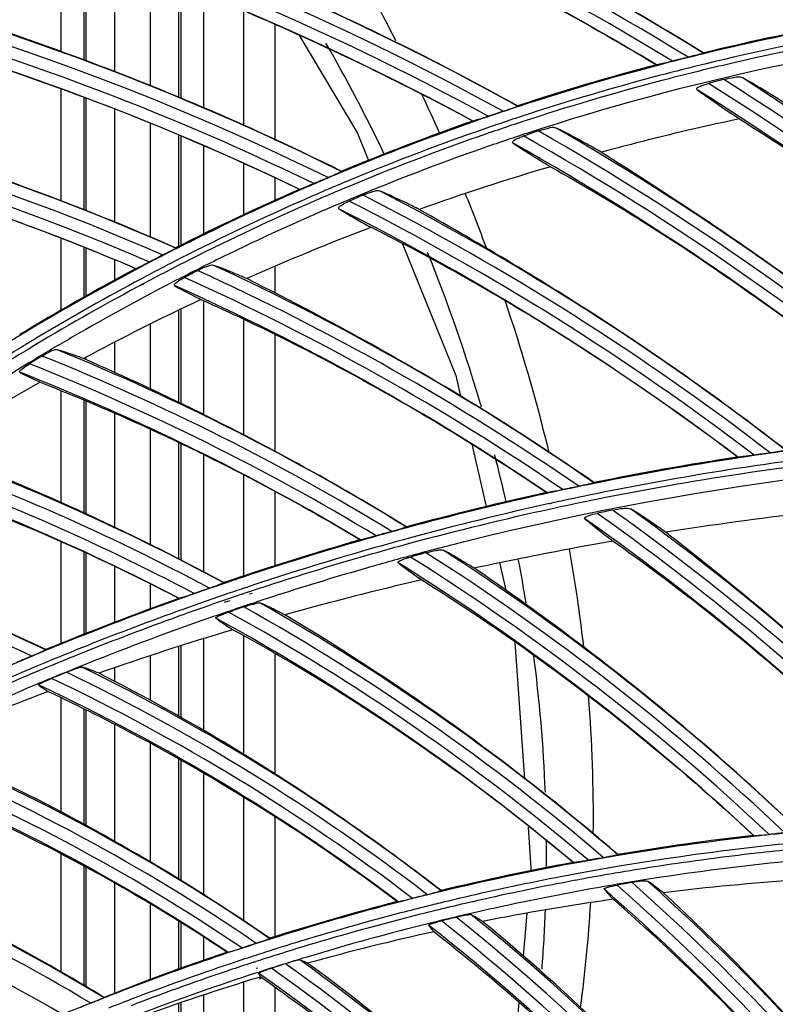
# Model space of a CAD drawing. Units: millimetres. Extents: x 7938 to 9637, y -2394 to -691.
# Drawn here: x 8999 to 9052, y -1003 to -934 of the extents above; entities that cross this region are included whole.
import ezdxf

# ---------------------------------------------------------------- set-up
doc = ezdxf.new("R2010")
doc.units = ezdxf.units.MM
doc.layers.add('00_COMPONENTS', color=7, linetype='Continuous')

msp = doc.modelspace()

# ---------------------------------------------------------------- linework, layer by layer
at = {"color": 7}
for p, q in [((9002.221, -928.702), (9002.221, -936.46)), ((9003.821, -929.239), (9003.821, -937.027)), ((9003.971, -929.293), (9003.971, -937.08)), ((9005.971, -930.003), (9005.971, -937.847)), ((9008.471, -930.932), (9008.471, -938.86)), ((9010.471, -931.701), (9010.471, -939.67)), ((9010.621, -931.761), (9010.621, -939.73)), ((9012.221, -932.402), (9012.221, -940.378)), ((9015.021, -933.567), (9015.021, -941.631)), ((9017.221, -934.507), (9017.221, -942.652)), ((9002.221, -939.059), (9002.221, -946.906)), ((9003.821, -939.645), (9003.821, -947.514)), ((9003.971, -939.704), (9003.971, -947.571)), ((9005.971, -940.495), (9005.971, -948.388)), ((9008.471, -941.484), (9008.471, -949.437)), ((9010.471, -942.275), (9010.471, -950.09)), ((9010.621, -942.334), (9010.621, -950.015)), ((9012.221, -943.055), (9012.221, -949.221)), ((9015.021, -944.32), (9015.021, -947.875)), ((9017.221, -945.314), (9017.221, -946.862)), ((9002.221, -949.512), (9002.221, -954.558)), ((9003.821, -950.153), (9003.821, -953.65)), ((9003.971, -950.214), (9003.971, -953.565)), ((9005.971, -951.032), (9005.971, -952.46)), ((9017.221, -951.484), (9017.221, -953.337)), ((9012.221, -953.892), (9012.221, -961.869)), ((9010.471, -954.56), (9010.471, -961.01)), ((9010.621, -954.488), (9010.621, -961.084)), ((9008.471, -955.538), (9008.471, -960.061)), ((9015.021, -955.18), (9015.021, -963.292)), ((9017.221, -956.236), (9017.221, -964.436)), ((9005.971, -956.806), (9005.971, -958.908)), ((9003.971, -957.856), (9003.971, -957.942)), ((9002.221, -960.216), (9002.221, -968.057)), ((9003.821, -960.888), (9003.821, -968.787)), ((9003.971, -960.951), (9003.971, -968.855)), ((9005.971, -961.792), (9005.971, -969.767)), ((9008.471, -962.899), (9008.471, -971.006)), ((9010.471, -963.868), (9010.471, -972.026)), ((9010.621, -963.941), (9010.621, -972.102)), ((9031.02, -963.937), (9032.04, -968.313)), ((9012.221, -964.716), (9012.221, -972.918)), ((9015.021, -966.074), (9015.021, -973.189)), ((9017.221, -967.295), (9017.221, -972.466)), ((9002.221, -970.797), (9002.221, -977.915)), ((9003.821, -971.495), (9003.821, -977.265)), ((9003.971, -971.568), (9003.971, -977.204)), ((9005.971, -972.545), (9005.971, -976.428)), ((9032.952, -972.222), (9033.405, -974.165)), ((9008.471, -973.767), (9008.471, -975.487)), ((9012.221, -977.573), (9012.221, -984.02)), ((9015.021, -977.379), (9015.021, -985.664)), ((9010.471, -978.121), (9010.471, -982.994)), ((9010.621, -978.072), (9010.621, -983.082)), ((9034.046, -977.809), (9034.725, -987.412)), ((9008.471, -978.769), (9008.471, -981.908)), ((9017.221, -978.685), (9017.221, -987.066)), ((9005.971, -979.616), (9005.971, -980.575)), ((9002.221, -981.707), (9002.221, -989.719)), ((9003.821, -982.499), (9003.821, -990.568)), ((9003.971, -982.574), (9003.971, -990.652)), ((9005.971, -983.564), (9005.971, -991.774)), ((9008.471, -984.904), (9008.471, -993.219)), ((9010.471, -985.99), (9010.471, -994.433)), ((9010.621, -986.071), (9010.621, -994.524)), ((9012.221, -986.993), (9012.221, -995.503)), ((9015.021, -988.661), (9015.021, -997.352)), ((9017.221, -990.04), (9017.221, -998.449)), ((9002.221, -992.631), (9002.221, -1000.917)), ((9003.821, -993.498), (9003.821, -1001.853)), ((9003.971, -993.579), (9003.971, -1001.943)), ((9005.971, -994.675), (9005.971, -1002.426)), ((9008.471, -996.121), (9008.471, -1001.455)), ((9034.882, -996.804), (9034.611, -999.824)), ((9010.471, -997.344), (9010.471, -1000.725)), ((9010.621, -997.437), (9010.621, -1000.671)), ((9012.221, -998.45), (9012.221, -1000.112)), ((9015.021, -1001.647), (9015.021, -1009.224)), ((9017.221, -1001.988), (9017.221, -1010.925)), ((9010.471, -1003.129), (9010.471, -1005.951)), ((9010.621, -1003.078), (9010.621, -1006.051)), ((9012.221, -1002.545), (9012.221, -1007.181))]:
    msp.add_line(p, q, dxfattribs=at)
for points in [[(9018.89, -935.265), (9023.01, -942.143), (9023.786, -944.056)], [(9026.143, -949.865), (9029.898, -959.12), (9030.237, -960.576)], [(9034.963, -990.773), (9035.165, -993.642), (9035.149, -993.83)], [(9034.321, -1003.055), (9033.717, -1009.794), (9033.197, -1011.818)]]:
    msp.add_lwpolyline(points, dxfattribs=at)
for radius in [253.343, 251.767, 250.911]:
    msp.add_circle((8939.721, -1110.318), radius, dxfattribs=at)
for centre, radius, start, end in [((8881.216, -1008.602), 161.844, 26.77868, 31.17617), ((8915.786, -995.931), 120.996, 25.62157, 29.7793), ((8895.272, -1001.52), 146.102, 23.98242, 25.14754), ((8904.334, -997.68), 136.26, 20.39644, 22.11918), ((8919.355, -994.37), 117.097, 16.38405, 21.99977), ((8916.135, -993.615), 123.776, 13.64894, 18.76793), ((8921.903, -993.622), 114.441, 12.94743, 14.64264), ((8929.734, -990.608), 109.842, 6.51541, 10.12743), ((8924.028, -993.178), 112.27, 9.28324, 10.87642), ((8927.599, -992.695), 108.666, 2.30335, 7.44242), ((8936.539, -989.953), 103.003, 359.29064, 4.66129), ((8931.033, -992.56), 105.229, 359.42312, 0.48777), ((8936.068, -989.853), 103.476, 352.46836, 356.55466), ((8933.041, -992.617), 103.22, 355.49703, 357.78156)]:
    msp.add_arc(centre, radius, start, end, dxfattribs=at)
at = {"layer": '00_COMPONENTS', "color": 7}
for p, q in [((9047.252, -936.525), (9047.247, -936.542)), ((9034.22, -940.255), (9034.224, -940.237)), ((9031.096, -941.298), (9031.11, -941.298)), ((9021.899, -944.823), (9021.896, -944.84)), ((9018.95, -946.089), (9018.936, -946.089)), ((9010.268, -950.21), (9010.266, -950.191)), ((9007.486, -951.644), (9007.471, -951.645)), ((9007.996, -952.706), (9007.597, -952.919)), ((9008.003, -952.718), (9007.597, -952.919)), ((8999.986, -958.243), (9000.34, -958.029)), ((9000.009, -958.281), (9000.367, -958.075)), ((9049.663, -964.85), (9049.65, -964.847)), ((9039.579, -966.653), (9039.582, -966.633)), ((9036.266, -967.328), (9036.29, -967.335)), ((9036.459, -968.109), (9036.611, -968.076)), ((9036.46, -968.113), (9036.612, -968.076)), ((9023.207, -970.639), (9023.223, -970.64)), ((9013.644, -973.665), (9013.645, -973.645)), ((9015.193, -973.987), (9015.301, -973.951)), ((9015.193, -973.987), (9015.302, -973.954)), ((9014.008, -974.766), (9013.616, -974.899)), ((9015.569, -974.241), (9015.392, -974.3)), ((9015.622, -974.403), (9015.445, -974.46)), ((9014.057, -974.912), (9013.664, -975.04)), ((9013.876, -975.692), (9014.266, -975.559)), ((9015.651, -975.094), (9015.829, -975.036)), ((9015.675, -975.168), (9015.853, -975.111)), ((9013.895, -975.747), (9014.287, -975.62)), ((9050.768, -991.369), (9050.782, -991.373)), ((9025.818, -995.991), (9025.847, -995.996)), ((9015.795, -1000.226), (9015.896, -1000.193)), ((9015.932, -1000.653), (9016.033, -1000.623)), ((9016.015, -1000.961), (9016.115, -1000.928)), ((9016.126, -1001.301), (9016.226, -1001.271)), ((9016.154, -1001.396), (9016.255, -1001.366)), ((9007.173, -1003.271), (9007.417, -1003.178))]:
    msp.add_line(p, q, dxfattribs=at)
msp.add_lwpolyline([(9043.956, -937.357), (9043.962, -937.359), (9043.963, -937.357), (9043.969, -937.359)], dxfattribs=at)
msp.add_circle((8939.721, -1110.318), 250.855, dxfattribs=at)
for centre, radius, start, end in [((8939.721, -1110.318), 249.964, 270.4132, 89.58718), ((8939.721, -1110.318), 246.639, 271.37039, 88.63006), ((8939.721, -1110.318), 244.923, 271.4952, 88.5048), ((8939.721, -1110.318), 241.704, 271.7437, 88.2563), ((8939.721, -1110.318), 211.75, 56.19345, 67.46013), ((8939.721, -1110.318), 204.353, 58.25235, 69.69886), ((8939.721, -1110.318), 202.747, 58.68837, 70.24074), ((8939.721, -1110.318), 203.553, 58.46414, 70.01577), ((8939.721, -1110.318), 201.947, 58.92147, 70.3591), ((8939.721, -1110.318), 193.755, 61.14766, 72.88775), ((8939.721, -1110.318), 194.555, 60.94045, 72.57816), ((8939.721, -1110.318), 192.945, 61.36941, 73.11363), ((8939.721, -1110.318), 192.145, 61.59993, 73.24088), ((8939.721, -1110.318), 183.959, 63.79659, 75.74297), ((8939.721, -1110.318), 184.759, 63.59138, 75.43908), ((8939.721, -1110.318), 183.141, 64.0182, 75.97239), ((8939.721, -1110.318), 182.341, 64.24599, 76.10982), ((9087.041, -1101.357), 167.524, 83.85412, 108.14396), ((9087.255, -1101.479), 169.737, 100.0882, 103.63135), ((9087.267, -1101.562), 169.756, 100.19565, 103.62853), ((9087.285, -1101.449), 168.932, 100.09522, 103.63861), ((9086.805, -1100.072), 167.097, 100.01273, 103.10412), ((9087.404, -1102.133), 170.343, 103.62788, 104.77331), ((9086.855, -1102.283), 170.381, 103.80939, 104.19031), ((8941.987, -1105.218), 176.757, 64.19306, 72.18759), ((9087.429, -1102.152), 170.432, 104.77803, 108.19066), ((9087.377, -1102.035), 170.241, 104.773, 108.18305), ((9087.396, -1101.909), 169.405, 103.63822, 104.78818), ((9086.965, -1100.776), 167.818, 103.10274, 104.74293), ((9087.343, -1101.715), 169.204, 104.78771, 108.2082), ((8939.721, -1110.318), 204.353, 46.34685, 57.35105), ((8939.721, -1110.318), 174.961, 66.22054, 78.31314), ((9086.905, -1100.564), 167.598, 104.74154, 108.18536), ((9083.514, -1073.96), 139.984, 104.41064, 104.863), ((8939.721, -1110.318), 202.747, 46.80904, 57.85111), ((8939.721, -1110.318), 203.553, 46.57108, 57.63809), ((8939.721, -1110.318), 174.162, 66.42484, 78.61013), ((8939.721, -1110.318), 201.947, 47.05606, 57.97366), ((8939.721, -1110.318), 173.338, 66.6467, 78.84398), ((9087.36, -1101.973), 170.177, 108.18413, 109.29608), ((8939.721, -1110.318), 172.539, 66.87406, 78.99622), ((9087.303, -1101.581), 169.064, 108.20946, 109.32979), ((9086.768, -1101.997), 170.035, 108.35666, 108.72837), ((9087.267, -1101.681), 169.934, 109.3023, 112.62292), ((9087.269, -1101.719), 169.907, 109.29533, 112.6216), ((9086.664, -1099.814), 166.81, 108.18724, 109.32257), ((9084.864, -1107.837), 170.339, 101.88847, 103.57473), ((9087.141, -1101.132), 168.587, 109.3285, 112.65899), ((9086.811, -1100.202), 167.226, 109.32616, 112.6739), ((9086.771, -1100.33), 166.464, 108.16554, 109.30324), ((9081.935, -1076.852), 142.574, 108.93294, 109.36628), ((8939.721, -1110.318), 192.945, 49.70391, 60.52542), ((8939.721, -1110.318), 193.755, 49.46098, 60.31465), ((8939.721, -1110.318), 194.555, 49.23273, 60.03643), ((9085.106, -1108.848), 171.378, 103.57392, 105.22656), ((8939.721, -1110.318), 192.145, 49.95553, 60.65136), ((9086.931, -1100.757), 166.919, 109.30685, 112.64102), ((8938.18, -1114.004), 178.973, 66.2479, 71.89507), ((9085.418, -1109.949), 172.523, 106.46107, 109.67229), ((9087.194, -1101.528), 169.702, 112.62318, 113.71076), ((9087.005, -1100.789), 168.218, 112.66114, 113.74482), ((9086.566, -1101.499), 169.454, 112.78168, 113.148), ((8940.968, -1107.283), 169.251, 66.86341, 72.08445), ((9087.29, -1101.772), 170.028, 113.70425, 116.93694), ((9087.302, -1101.773), 169.97, 113.71083, 116.93788), ((9087.306, -1101.404), 168.525, 112.67156, 113.76751), ((9081.741, -1081.764), 147.317, 113.33029, 113.74286), ((8939.721, -1110.318), 183.959, 52.40911, 62.94313), ((8939.721, -1110.318), 184.759, 52.17618, 62.66969), ((9087.133, -1101.078), 168.534, 113.74505, 117.00314), ((9087.577, -1102.015), 169.193, 113.7681, 116.99056), ((9087.44, -1101.993), 168.256, 112.63864, 113.73626), ((8939.721, -1110.318), 183.141, 52.66027, 63.1538), ((8939.721, -1110.318), 182.341, 52.9187, 63.28204), ((9087.692, -1102.566), 168.882, 113.73649, 115.75121), ((9085.8, -1110.916), 173.56, 110.87508, 113.98578), ((9087.329, -1101.823), 170.027, 116.9384, 118.00171), ((9087.103, -1102.578), 170.618, 117.10075, 117.45779), ((9087.764, -1102.718), 169.05, 115.75076, 116.94398), ((9087.217, -1101.24), 168.717, 117.00356, 118.05591), ((9087.575, -1102.013), 169.191, 116.99029, 118.0571), ((8939.721, -1110.318), 174.961, 55.19786, 65.2821), ((9087.997, -1103.064), 171.5, 118.00441, 121.13378), ((9087.492, -1102.125), 170.37, 118.00245, 121.1539), ((9087.687, -1102.567), 168.881, 116.94392, 120.11182), ((9084.415, -1091.156), 157.159, 117.51662, 117.89725), ((8939.721, -1110.318), 174.162, 55.43805, 65.54966), ((9087.449, -1101.67), 169.205, 118.05678, 120.83378), ((8939.721, -1110.318), 173.338, 55.69859, 65.76138), ((9087.592, -1102.043), 169.226, 118.21077, 121.20296), ((8939.721, -1110.318), 172.539, 55.96541, 65.89752), ((9085.264, -1109.86), 172.379, 115.13845, 118.20029), ((9087.512, -1102.159), 170.409, 121.15368, 121.47668), ((9087.541, -1101.827), 169.387, 120.83318, 121.21076), ((9087.599, -1102.411), 168.702, 120.11252, 121.14743), ((9087.551, -1101.844), 169.407, 121.21078, 122.25627), ((9087.61, -1102.072), 169.259, 121.20317, 122.22271), ((8939.721, -1110.318), 165.165, 58.3272, 67.88387), ((9087.573, -1102.368), 168.651, 121.28772, 122.15184), ((9087.535, -1098.795), 165.512, 121.56089, 121.91918), ((8939.721, -1110.318), 163.534, 58.84979, 68.36095), ((8939.721, -1110.318), 164.366, 58.57601, 68.14574), ((8939.721, -1110.318), 162.735, 59.12807, 68.50797), ((9082.663, -1105.272), 167.105, 119.34382, 122.43649), ((8939.721, -1110.318), 154.567, 61.85042, 70.75578), ((8939.721, -1110.318), 155.366, 61.58862, 70.50333), ((8932.84, -1123.411), 170.174, 61.6513, 69.28523), ((9081.29, -1172.36), 209.848, 97.73651, 98.66958), ((9081.31, -1174.387), 210.712, 94.86725, 98.58815), ((8939.721, -1110.318), 153.733, 62.1383, 70.97412), ((9081.371, -1174.74), 210.206, 75.59005, 103.94933), ((9081.3, -1172.372), 209.925, 98.67184, 101.46322), ((9081.278, -1172.265), 209.752, 98.67036, 101.46282), ((9081.25, -1171.408), 208.175, 97.76123, 98.7015), ((9080.601, -1172.05), 209.469, 97.86437, 98.17829), ((8939.721, -1110.318), 152.934, 62.43007, 71.13821), ((9081.224, -1171.214), 207.979, 98.70239, 101.50816), ((8944.655, -1100.851), 142.249, 62.43327, 71.33144), ((9080.925, -1171.81), 208.108, 98.58904, 101.40548), ((9081.352, -1172.631), 210.125, 101.46269, 102.38649), ((9081.404, -1175.919), 213.378, 101.59344, 101.89984), ((9081.357, -1173.102), 210.65, 102.36012, 105.11139), ((9081.447, -1173.053), 210.558, 102.5496, 105.13865), ((9081.385, -1172.785), 210.283, 102.3864, 102.5491), ((9080.653, -1170.409), 206.68, 101.40839, 102.32024), ((9081.303, -1171.606), 208.379, 101.50798, 102.38457), ((9081.452, -1172.267), 209.057, 102.42833, 105.20071), ((9080.764, -1170.894), 207.178, 102.32166, 105.12035), ((9081.671, -1161.323), 197.033, 101.94462, 102.26935), ((8939.721, -1110.318), 174.162, 43.54324, 54.48587), ((8939.721, -1110.318), 174.961, 43.31736, 54.16741), ((8939.721, -1110.318), 172.539, 44.03863, 54.89162), ((8939.721, -1110.318), 173.338, 43.78815, 54.73467), ((9082.342, -1206.922), 239.79, 96.67858, 99.05123), ((9081.478, -1173.169), 210.678, 105.13848, 105.55266), ((9081.345, -1172.387), 209.957, 106.07763, 108.81116), ((9081.533, -1173.363), 210.88, 106.05297, 108.36941), ((9081.498, -1173.242), 210.754, 105.55267, 106.05281), ((9081.561, -1172.674), 209.478, 105.20011, 106.10899), ((9079.126, -1166.784), 203.925, 105.27074, 105.5918), ((9080.905, -1172.109), 207.54, 103.99964, 105.04025), ((9084.221, -1218.198), 251.223, 99.92463, 100.67124), ((8939.721, -1110.318), 145.567, 65.03136, 73.14283), ((9081.635, -1172.927), 209.742, 106.10923, 108.43699), ((9080.84, -1171.188), 207.481, 105.11951, 106.02376), ((8939.721, -1110.318), 165.165, 46.22866, 57.2764), ((9085.407, -1224.687), 257.82, 100.66327, 102.13756), ((8939.721, -1110.318), 144.767, 65.30881, 73.38638), ((9080.77, -1170.949), 207.232, 106.02342, 107.86436), ((9080.881, -1172.022), 207.45, 105.0402, 105.99524), ((9082.059, -1168.161), 203.961, 105.42631, 105.74146), ((8939.721, -1110.318), 163.534, 46.70861, 57.85757), ((8939.721, -1110.318), 164.366, 46.45752, 57.59451), ((9080.754, -1171.584), 206.994, 105.99478, 107.80553), ((8939.721, -1110.318), 162.735, 46.96304, 58.03952), ((9081.439, -1173.08), 210.581, 108.54904, 108.7739), ((9081.48, -1173.202), 210.71, 108.36947, 108.54904), ((9078.243, -1192.89), 225.224, 103.01589, 105.53805), ((9081.325, -1172.746), 210.228, 108.77371, 109.68588), ((9081.908, -1175.98), 213.495, 108.93155, 109.23685), ((9081.602, -1172.83), 209.639, 108.46803, 108.8335), ((9080.675, -1170.647), 206.916, 107.86486, 108.33946), ((9082.35, -1174.993), 212.747, 109.74224, 112.42893), ((9081.031, -1171.93), 209.361, 109.68546, 112.41481), ((9081.522, -1172.596), 209.392, 108.8334, 109.7493), ((9080.724, -1170.796), 207.073, 108.39116, 108.79532), ((9080.606, -1171.115), 206.503, 107.80619, 108.28168), ((9081.353, -1172.129), 208.896, 109.74906, 111.71739), ((9080.809, -1171.043), 207.334, 108.90974, 109.72031), ((9083.202, -1174.482), 210.484, 108.89659, 109.20147), ((9080.628, -1171.183), 206.574, 108.33351, 108.73869), ((8939.721, -1110.318), 154.567, 49.42513, 60.83953), ((8939.721, -1110.318), 155.366, 49.19121, 60.52439), ((8998.857, -1012.424), 41.197, 62.45221, 63.60748), ((9081.012, -1171.602), 207.928, 109.72098, 111.67691), ((9080.759, -1171.556), 206.969, 108.85385, 111.60811), ((8939.721, -1110.318), 152.934, 49.94295, 61.33321), ((8939.721, -1110.318), 153.733, 49.68232, 61.1177), ((8933.551, -1117.779), 165.067, 49.99305, 59.26525), ((9071.821, -1170.522), 201.951, 106.55336, 109.3595), ((8944.2, -1104.904), 145.897, 49.92899, 61.29121), ((9081.373, -1172.174), 208.945, 111.718, 112.47367), ((9081.031, -1171.919), 209.351, 112.4159, 113.33583), ((9080.292, -1171.622), 208.808, 112.55653, 112.86822), ((9081.248, -1172.201), 208.572, 111.67642, 112.44074), ((9081.514, -1172.512), 209.31, 112.74676, 113.394), ((9081.448, -1172.355), 209.14, 112.4736, 112.74671), ((9081.352, -1172.455), 208.847, 112.44064, 112.70792), ((9080.933, -1171.999), 207.445, 111.60764, 112.3945), ((8939.721, -1110.318), 145.567, 52.232, 63.9357), ((9081.458, -1172.708), 209.121, 112.70802, 113.40192), ((9081, -1172.163), 207.622, 112.39443, 112.64522), ((9083.477, -1176.303), 212.375, 112.38112, 112.68331), ((8939.721, -1110.318), 143.933, 52.73741, 64.54776), ((8939.721, -1110.318), 144.767, 52.47199, 64.25103), ((9081.082, -1172.357), 207.832, 112.82651, 113.32963), ((9081.031, -1172.236), 207.701, 112.64521, 112.82648), ((8939.721, -1110.318), 143.133, 53.00794, 64.80063), ((9065.636, -1153.341), 183.688, 110.48808, 113.55848), ((8939.721, -1110.318), 135.767, 55.37828, 67.55763), ((8939.721, -1110.318), 134.133, 55.9031, 68.19817), ((8939.721, -1110.318), 134.967, 55.62679, 67.87864), ((8939.721, -1110.318), 133.333, 56.18583, 68.49105), ((8939.721, -1110.318), 125.166, 58.93125, 71.79885), ((8939.721, -1110.318), 125.966, 58.66845, 71.45485), ((8938.847, -1111.336), 156.726, 49.19738, 49.96177), ((9071.001, -1170.802), 180.577, 96.43335, 99.48023), ((9071.021, -1170.621), 180.328, 96.44609, 99.49495), ((9071.087, -1171.181), 180.891, 95.42257, 96.44713), ((9070.44, -1169.822), 179.501, 95.59121, 95.94207), ((9071.203, -1171.176), 180.149, 95.44889, 96.47896), ((8939.721, -1110.318), 123.468, 59.52605, 72.54657), ((9070.899, -1169.864), 179.561, 99.49645, 100.51422), ((9071.138, -1170.631), 179.599, 96.47793, 99.54723), ((9071.145, -1170.676), 179.21, 96.46737, 98.65552), ((9071.118, -1170.45), 178.983, 95.63078, 96.46707), ((9071.078, -1171.144), 180.92, 100.49636, 103.49071), ((9070.742, -1169.04), 178.723, 100.51296, 103.5422), ((9070.338, -1169.39), 179.019, 99.67336, 100.02001), ((9070.897, -1170.52), 178.226, 95.545, 98.58593), ((9070.886, -1169.192), 178.139, 100.56797, 102.84579), ((9071.017, -1169.884), 178.843, 99.54873, 100.56877), ((9071.166, -1170.816), 179.352, 99.79051, 100.56372), ((9071.165, -1170.81), 179.346, 99.54408, 99.79051), ((9071.162, -1170.792), 179.327, 98.65539, 99.54409), ((9071.16, -1170.785), 179.321, 100.56374, 102.8252), ((9070.854, -1170.221), 177.925, 99.73058, 102.23698), ((9070.866, -1170.294), 177.999, 98.58702, 99.73065), ((9073.309, -1176.23), 184.206, 99.70439, 100.03645), ((8939.721, -1110.318), 153.733, 35.90815, 48.68917), ((8939.721, -1110.318), 154.567, 35.6818, 48.4411), ((8939.721, -1110.318), 155.366, 35.4772, 48.15568), ((9065.215, -1166.812), 172.698, 93.77383, 96.90842), ((9070.722, -1168.928), 178.609, 103.5444, 104.5556), ((9070.283, -1169.146), 178.733, 103.71532, 104.05803), ((9070.765, -1168.647), 177.581, 102.84709, 103.56746), ((8939.721, -1110.318), 152.934, 36.1388, 48.87858), ((8934.512, -1114.189), 161.874, 36.0282, 47.22602), ((9070.746, -1169.321), 179.063, 104.53163, 107.51675), ((9070.921, -1169.676), 179.383, 104.55709, 107.53319), ((9070.816, -1168.855), 177.795, 103.56744, 103.97007), ((9071.168, -1170.816), 179.352, 102.82543, 103.51624), ((9064.751, -1163.472), 169.325, 98.08792, 101.22807), ((8943.267, -1107.779), 148.562, 36.16129, 48.8995), ((9071.014, -1169.613), 178.578, 104.58494, 106.90674), ((9070.867, -1169.06), 178.006, 103.97011, 104.58399), ((9071.179, -1170.863), 179.401, 103.93363, 104.52212), ((9071.177, -1170.854), 179.391, 103.51623, 103.93363), ((9070.788, -1169.919), 177.616, 102.75272, 103.87167), ((8939.721, -1110.318), 145.567, 38.13607, 51.17345), ((9070.816, -1170.045), 177.744, 102.23736, 102.75279), ((9071.151, -1170.756), 179.29, 104.52188, 106.85166), ((9070.707, -1169.596), 177.283, 103.87137, 106.82394), ((9032.175, -1010.561), 13.616, 103.90098, 105.12491), ((9073.004, -1175.276), 183.315, 103.59014, 103.92022), ((8939.721, -1110.318), 143.933, 38.57307, 51.712), ((8939.721, -1110.318), 144.767, 38.34327, 51.45491), ((9063.681, -1158.32), 164.063, 102.42885, 105.61579), ((8939.721, -1110.318), 143.133, 38.80753, 51.9237), ((9071.1, -1170.253), 179.986, 107.53215, 108.5273), ((9070.55, -1169.909), 179.504, 107.71802, 108.05535), ((9071.154, -1170.084), 179.069, 106.90602, 107.58175), ((9071.238, -1170.66), 180.417, 108.52793, 110.89591), ((9071.205, -1170.245), 179.238, 107.58172, 108.03762), ((9071.06, -1170.451), 178.972, 106.85208, 107.51135), ((9071.371, -1170.734), 179.754, 108.57823, 110.92972), ((9071.248, -1170.377), 179.378, 108.03763, 108.57751), ((9070.951, -1170.112), 178.616, 107.98681, 108.51323), ((9071.009, -1170.289), 178.802, 107.51138, 107.95295), ((9070.612, -1169.274), 176.947, 106.82477, 107.93788), ((9073.058, -1174.921), 183.056, 107.51303, 107.84005), ((8939.721, -1110.318), 134.967, 41.05265, 54.56499), ((8939.721, -1110.318), 135.767, 40.84183, 54.28489), ((9070.745, -1169.508), 177.978, 108.51211, 110.84379), ((9070.535, -1169.036), 176.697, 107.97194, 110.8525), ((8939.721, -1110.318), 133.333, 41.52893, 55.06763), ((9022.935, -1019.2), 19.467, 107.82184, 108.98283), ((8939.721, -1110.318), 134.133, 41.28772, 54.83288), ((9063.624, -1157.97), 163.711, 106.86616, 109.97579), ((9017.919, -999.987), 2.123, 216.22929, 217.18252), ((9071.376, -1171.024), 180.806, 110.89546, 111.44947), ((9071.535, -1172.376), 182.128, 111.65884, 112.32982), ((9071.434, -1171.171), 180.964, 111.44947, 112.01745), ((9071.511, -1171.104), 180.15, 110.92926, 111.47068)]:
    msp.add_arc(centre, radius, start, end, dxfattribs=at)
for points, knots in [([(9057.522, -934.368), (9052.229, -930.824), (9044.053, -925.861), (9032.894, -920.121), (9027.268, -917.56), (9024.491, -916.425)], [0, 0, 0, 0, 0.50772, 0.760861, 1, 1, 1, 1]), ([(9047.252, -936.525), (9041.963, -933.252), (9033.805, -928.714), (9022.734, -923.473), (9017.188, -921.113), (9014.491, -919.977)], [0, 0, 0, 0, 0.507878, 0.761036, 1, 1, 1, 1]), ([(9010.815, -921.442), (9016.517, -923.446), (9027.816, -928.303), (9038.624, -934.144), (9043.956, -937.357)], [0, 0, 0, 0, 0.492607, 1, 1, 1, 1]), ([(9034.224, -940.237), (9028.906, -937.282), (9018.142, -931.938), (9006.938, -927.624), (9001.37, -925.636)], [0, 0, 0, 0, 0.507165, 1, 1, 1, 1]), ([(8999.063, -927.683), (9004.559, -929.375), (9015.461, -933.452), (9025.937, -938.509), (9031.096, -941.298)], [0, 0, 0, 0, 0.495109, 1, 1, 1, 1]), ([(9021.899, -944.823), (9015.821, -941.805), (9007.496, -938.235), (8998.966, -935.257), (8996.832, -934.549)], [0, 0, 0, 0, 0.751069, 1, 1, 1, 1]), ([(9047.247, -936.542), (9047.245, -936.553), (9047.192, -936.557), (9047.087, -936.606), (9046.845, -936.656), (9046.535, -936.742), (9046.305, -936.798), (9046.186, -936.827)], [0, 0, 0, 0, 0.029793, 0.107384, 0.356089, 0.666889, 1, 1, 1, 1]), ([(9045.087, -937.101), (9044.854, -937.16), (9044.527, -937.25), (9044.156, -937.318), (9044.015, -937.365), (9043.969, -937.359)], [0, 0, 0, 0, 0.628737, 0.876656, 1, 1, 1, 1]), ([(9048.676, -938.38), (9048.924, -938.316), (9049.336, -938.248), (9049.809, -938.17), (9049.967, -938.255)], [0, 0, 0, 0, 0.587956, 1, 1, 1, 1]), ([(9053.52, -940.407), (9053.165, -940.178), (9051.994, -939.439), (9050.815, -938.71), (9049.967, -938.255)], [0, 0, 0, 0, 0.305297, 1, 1, 1, 1]), ([(9046.815, -939.107), (9046.787, -939.085), (9046.787, -938.936), (9047.025, -938.866), (9047.279, -938.746), (9047.496, -938.689), (9047.607, -938.659)], [0, 0, 0, 0, 0.108444, 0.334315, 0.652529, 1, 1, 1, 1]), ([(9046.815, -939.107), (9046.991, -939.237), (9047.969, -939.93), (9048.962, -940.6), (9049.773, -941.152)], [0, 0, 0, 0, 0.182092, 1, 1, 1, 1]), ([(9033.218, -940.615), (9033.332, -940.577), (9033.545, -940.501), (9033.865, -940.408), (9034.041, -940.304), (9034.216, -940.292), (9034.22, -940.255)], [0, 0, 0, 0, 0.336353, 0.648769, 0.896368, 1, 1, 1, 1]), ([(9032.172, -940.965), (9031.95, -941.041), (9031.64, -941.151), (9031.287, -941.248), (9031.155, -941.302), (9031.11, -941.298)], [0, 0, 0, 0, 0.632668, 0.878252, 1, 1, 1, 1]), ([(9035.676, -941.992), (9035.91, -941.912), (9036.293, -941.818), (9036.74, -941.696), (9036.891, -941.767)], [0, 0, 0, 0, 0.596382, 1, 1, 1, 1]), ([(9049.773, -941.152), (9054.634, -944.168), (9064.115, -950.928), (9072.974, -958.467), (9077.293, -962.485)], [0, 0, 0, 0, 0.492344, 1, 1, 1, 1]), ([(9033.896, -942.834), (9033.817, -942.78), (9034.105, -942.55), (9034.334, -942.473), (9034.55, -942.383), (9034.657, -942.345)], [0, 0, 0, 0, 0.30491, 0.636411, 1, 1, 1, 1]), ([(9040.095, -943.486), (9039.768, -943.298), (9038.711, -942.705), (9037.648, -942.12), (9036.891, -941.767)], [0, 0, 0, 0, 0.311202, 1, 1, 1, 1]), ([(9033.896, -942.834), (9034.048, -942.938), (9034.918, -943.506), (9035.804, -944.049), (9036.531, -944.497)], [0, 0, 0, 0, 0.177438, 1, 1, 1, 1]), ([(9064.894, -961.355), (9060.924, -958.019), (9052.856, -951.764), (9044.331, -946.16), (9040.095, -943.486)], [0, 0, 0, 0, 0.508616, 1, 1, 1, 1]), ([(9036.531, -944.497), (9041.223, -947.111), (9050.43, -953.001), (9059.09, -959.656), (9063.329, -963.219)], [0, 0, 0, 0, 0.492349, 1, 1, 1, 1]), ([(9021.896, -944.84), (9021.895, -944.875), (9021.728, -944.897), (9021.566, -945.014), (9021.261, -945.128), (9021.058, -945.219), (9020.95, -945.264)], [0, 0, 0, 0, 0.1018, 0.346242, 0.65998, 1, 1, 1, 1]), ([(9019.952, -945.687), (9019.741, -945.777), (9019.449, -945.911), (9019.113, -946.025), (9018.992, -946.09), (9018.95, -946.089)], [0, 0, 0, 0, 0.638275, 0.882787, 1, 1, 1, 1]), ([(9023.399, -946.492), (9023.62, -946.397), (9023.98, -946.282), (9024.401, -946.124), (9024.547, -946.183)], [0, 0, 0, 0, 0.603317, 1, 1, 1, 1]), ([(9027.34, -947.495), (9027.051, -947.35), (9026.129, -946.894), (9025.201, -946.446), (9024.547, -946.183)], [0, 0, 0, 0, 0.314927, 1, 1, 1, 1]), ([(9021.701, -947.445), (9021.622, -947.395), (9022.045, -947.049), (9022.231, -947.002), (9022.427, -946.916)], [0, 0, 0, 0, 0.305805, 1, 1, 1, 1]), ([(9021.701, -947.445), (9021.83, -947.527), (9022.573, -947.975), (9023.331, -948.397), (9023.955, -948.746)], [0, 0, 0, 0, 0.175698, 1, 1, 1, 1]), ([(9053.032, -964.364), (9048.919, -961.171), (9040.553, -955.22), (9031.736, -949.973), (9027.34, -947.495)], [0, 0, 0, 0, 0.507833, 1, 1, 1, 1]), ([(9049.65, -964.847), (9045.553, -961.752), (9037.219, -955.993), (9028.415, -950.969), (9023.955, -948.746)], [0, 0, 0, 0, 0.507447, 1, 1, 1, 1]), ([(9010.268, -950.21), (9010.269, -950.245), (9010.11, -950.277), (9009.961, -950.404), (9009.673, -950.537), (9009.48, -950.64), (9009.377, -950.693)], [0, 0, 0, 0, 0.100713, 0.343255, 0.657832, 1, 1, 1, 1]), ([(9008.432, -951.18), (9008.232, -951.284), (9007.958, -951.437), (9007.639, -951.571), (9007.527, -951.642), (9007.486, -951.644)], [0, 0, 0, 0, 0.641951, 0.884348, 1, 1, 1, 1]), ([(9011.807, -951.775), (9012.015, -951.667), (9012.313, -951.522), (9012.67, -951.405), (9012.826, -951.369), (9012.881, -951.387)], [0, 0, 0, 0, 0.610024, 0.849595, 1, 1, 1, 1]), ([(9015.246, -952.341), (9014.997, -952.232), (9014.216, -951.899), (9013.43, -951.571), (9012.881, -951.387)], [0, 0, 0, 0, 0.319033, 1, 1, 1, 1]), ([(9010.181, -952.822), (9010.1, -952.774), (9010.532, -952.433), (9010.696, -952.36), (9010.883, -952.261)], [0, 0, 0, 0, 0.307741, 1, 1, 1, 1]), ([(9039.582, -966.633), (9037.618, -965.269), (9029.781, -960.052), (9021.528, -955.477), (9015.246, -952.341)], [0, 0, 0, 0, 0.253982, 1, 1, 1, 1]), ([(9010.181, -952.822), (9010.285, -952.884), (9010.895, -953.228), (9011.52, -953.545), (9012.036, -953.808)], [0, 0, 0, 0, 0.173019, 1, 1, 1, 1]), ([(9012.036, -953.808), (9014.083, -954.715), (9022.449, -958.679), (9030.45, -963.401), (9036.266, -967.328)], [0, 0, 0, 0, 0.241858, 1, 1, 1, 1]), ([(9000.906, -957.765), (9001.1, -957.645), (9001.378, -957.481), (9001.709, -957.343), (9001.853, -957.292), (9001.903, -957.305)], [0, 0, 0, 0, 0.619239, 0.857966, 1, 1, 1, 1]), ([(9003.805, -957.942), (9003.604, -957.868), (9002.974, -957.641), (9002.342, -957.421), (9001.903, -957.305)], [0, 0, 0, 0, 0.321885, 1, 1, 1, 1]), ([(8999.342, -958.899), (8999.26, -958.851), (8999.706, -958.521), (8999.847, -958.42), (9000.025, -958.309)], [0, 0, 0, 0, 0.31051, 1, 1, 1, 1]), ([(9026.444, -969.734), (9024.605, -968.599), (9017.273, -964.27), (9009.625, -960.486), (9003.805, -957.942)], [0, 0, 0, 0, 0.253944, 1, 1, 1, 1]), ([(8999.342, -958.899), (8999.421, -958.944), (8999.891, -959.196), (9000.374, -959.421), (9000.773, -959.607)], [0, 0, 0, 0, 0.171248, 1, 1, 1, 1]), ([(9000.773, -959.607), (9002.665, -960.346), (9010.367, -963.544), (9017.793, -967.402), (9023.207, -970.639)], [0, 0, 0, 0, 0.24349, 1, 1, 1, 1]), ([(9053.022, -964.377), (9053.019, -964.388), (9052.965, -964.386), (9052.856, -964.425), (9052.61, -964.45), (9052.295, -964.503), (9052.06, -964.535), (9051.94, -964.551)], [0, 0, 0, 0, 0.030365, 0.107621, 0.356735, 0.66738, 1, 1, 1, 1]), ([(9050.803, -964.712), (9050.565, -964.746), (9050.231, -964.801), (9049.854, -964.829), (9049.709, -964.861), (9049.663, -964.85)], [0, 0, 0, 0, 0.628584, 0.876548, 1, 1, 1, 1]), ([(9037.405, -967.126), (9037.172, -967.175), (9036.845, -967.251), (9036.476, -967.303), (9036.335, -967.344), (9036.29, -967.335)], [0, 0, 0, 0, 0.630416, 0.877658, 1, 1, 1, 1]), ([(9039.579, -966.653), (9039.577, -966.663), (9039.524, -966.665), (9039.419, -966.71), (9039.179, -966.75), (9038.871, -966.824), (9038.641, -966.87), (9038.522, -966.894)], [0, 0, 0, 0, 0.030156, 0.106849, 0.354904, 0.66611, 1, 1, 1, 1]), ([(9040.892, -968.555), (9041.137, -968.504), (9041.49, -968.441), (9041.906, -968.424), (9042.087, -968.436), (9042.147, -968.472)], [0, 0, 0, 0, 0.593117, 0.835908, 1, 1, 1, 1]), ([(9044.619, -970.117), (9044.369, -969.941), (9043.556, -969.377), (9042.735, -968.822), (9042.147, -968.472)], [0, 0, 0, 0, 0.308548, 1, 1, 1, 1]), ([(9038.952, -969.17), (9038.878, -969.106), (9039.396, -968.844), (9039.586, -968.836), (9039.8, -968.79)], [0, 0, 0, 0, 0.308117, 1, 1, 1, 1]), ([(9038.952, -969.17), (9039.067, -969.268), (9039.714, -969.801), (9040.378, -970.313), (9040.922, -970.734)], [0, 0, 0, 0, 0.179772, 1, 1, 1, 1]), ([(9026.444, -969.752), (9026.439, -969.79), (9026.258, -969.786), (9026.077, -969.888), (9025.75, -969.96), (9025.532, -970.028), (9025.416, -970.059)], [0, 0, 0, 0, 0.105422, 0.352325, 0.66424, 1, 1, 1, 1]), ([(9026.444, -969.752), (9026.444, -969.749), (9026.446, -969.743), (9026.444, -969.737), (9026.444, -969.734)], [0, 0, 0, 0, 0.47921, 1, 1, 1, 1]), ([(9024.314, -970.363), (9024.086, -970.427), (9023.767, -970.52), (9023.405, -970.598), (9023.269, -970.646), (9023.223, -970.64)], [0, 0, 0, 0, 0.631077, 0.877547, 1, 1, 1, 1]), ([(9040.922, -970.734), (9042.911, -972.126), (9050.973, -978.12), (9058.444, -984.899), (9063.739, -990.374)], [0, 0, 0, 0, 0.24168, 1, 1, 1, 1]), ([(9065.495, -988.67), (9062.206, -985.269), (9055.458, -978.829), (9048.239, -972.931), (9044.619, -970.117)], [0, 0, 0, 0, 0.507836, 1, 1, 1, 1]), ([(9027.806, -971.548), (9028.042, -971.483), (9028.381, -971.397), (9028.778, -971.348), (9028.951, -971.338), (9029.007, -971.366)], [0, 0, 0, 0, 0.601903, 0.844867, 1, 1, 1, 1]), ([(9031.198, -972.631), (9030.971, -972.491), (9030.249, -972.055), (9029.522, -971.625), (9029.007, -971.366)], [0, 0, 0, 0, 0.316696, 1, 1, 1, 1]), ([(9001.179, -978.338), (8999.815, -977.703), (8994.424, -975.297), (8988.913, -973.155), (8984.742, -971.759)], [0, 0, 0, 0, 0.254832, 1, 1, 1, 1]), ([(9025.862, -972.252), (9025.783, -972.188), (9026.344, -971.954), (9026.513, -971.909), (9026.725, -971.849)], [0, 0, 0, 0, 0.314528, 1, 1, 1, 1]), ([(9025.862, -972.252), (9025.953, -972.326), (9026.495, -972.739), (9027.055, -973.129), (9027.518, -973.453)], [0, 0, 0, 0, 0.171514, 1, 1, 1, 1]), ([(9052.435, -989.568), (9050.755, -988), (9044.007, -981.953), (9036.776, -976.453), (9031.198, -972.631)], [0, 0, 0, 0, 0.253634, 1, 1, 1, 1]), ([(9027.518, -973.453), (9029.547, -974.718), (9037.721, -980.114), (9045.357, -986.318), (9050.768, -991.369)], [0, 0, 0, 0, 0.244193, 1, 1, 1, 1]), ([(9013.644, -973.665), (9013.641, -973.703), (9013.462, -973.711), (9013.288, -973.823), (9012.968, -973.917), (9012.755, -973.995), (9012.642, -974.034)], [0, 0, 0, 0, 0.10545, 0.352242, 0.664282, 1, 1, 1, 1]), ([(9010.485, -974.752), (9010.488, -974.752), (9010.496, -974.75), (9010.505, -974.752), (9010.51, -974.754)], [0, 0, 0, 0, 0.360374, 1, 1, 1, 1]), ([(9011.567, -974.406), (9011.344, -974.483), (9011.035, -974.599), (9010.681, -974.699), (9010.549, -974.754), (9010.503, -974.75)], [0, 0, 0, 0, 0.631861, 0.877771, 1, 1, 1, 1]), ([(9015.035, -975.342), (9015.262, -975.264), (9015.585, -975.155), (9015.958, -975.077), (9016.117, -975.041), (9016.169, -975.062)], [0, 0, 0, 0, 0.613292, 0.856794, 1, 1, 1, 1]), ([(9017.17, -975.521), (9017.067, -975.47), (9016.737, -975.309), (9016.404, -975.154), (9016.169, -975.062)], [0, 0, 0, 0, 0.313033, 1, 1, 1, 1]), ([(9013.086, -976.13), (9013.063, -976.112), (9013.21, -976), (9013.445, -975.916), (9013.766, -975.78), (9013.976, -975.707)], [0, 0, 0, 0, 0.088218, 0.331686, 1, 1, 1, 1]), ([(9013.086, -976.13), (9013.146, -976.179), (9013.534, -976.466), (9013.942, -976.724), (9014.283, -976.942)], [0, 0, 0, 0, 0.160859, 1, 1, 1, 1]), ([(9001.168, -978.356), (9001.167, -978.394), (9000.991, -978.414), (9000.824, -978.536), (9000.512, -978.65), (9000.304, -978.741), (9000.194, -978.787)], [0, 0, 0, 0, 0.104921, 0.351685, 0.663891, 1, 1, 1, 1]), ([(9001.168, -978.356), (9001.168, -978.353), (9001.176, -978.349), (9001.179, -978.342), (9001.179, -978.338)], [0, 0, 0, 0, 0.507669, 1, 1, 1, 1]), ([(9002.612, -979.926), (9002.83, -979.836), (9003.137, -979.704), (9003.49, -979.602), (9003.632, -979.543), (9003.68, -979.556)], [0, 0, 0, 0, 0.624391, 0.868581, 1, 1, 1, 1]), ([(9004.875, -979.991), (9004.744, -979.936), (9004.351, -979.779), (9003.954, -979.624), (9003.68, -979.556)], [0, 0, 0, 0, 0.334859, 1, 1, 1, 1]), ([(9028.877, -995.222), (9026.984, -993.756), (9019.344, -988.137), (9011.201, -983.192), (9004.875, -979.991)], [0, 0, 0, 0, 0.252438, 1, 1, 1, 1]), ([(9000.663, -980.807), (9000.635, -980.779), (9000.871, -980.69), (9000.932, -980.64), (9001.023, -980.598)], [0, 0, 0, 0, 0.284187, 1, 1, 1, 1]), ([(9000.663, -980.807), (9000.693, -980.836), (9000.907, -981.009), (9001.143, -981.151), (9001.343, -981.272)], [0, 0, 0, 0, 0.151952, 1, 1, 1, 1]), ([(9001.343, -981.272), (9003.491, -982.288), (9012.014, -986.552), (9020.104, -991.687), (9025.818, -995.991)], [0, 0, 0, 0, 0.24934, 1, 1, 1, 1]), ([(9016.858, -998.565), (9014.908, -997.219), (9007.042, -992.091), (8998.691, -987.684), (8992.219, -984.963)], [0, 0, 0, 0, 0.252307, 1, 1, 1, 1]), ([(8988.816, -986.49), (8991.024, -987.364), (8999.7, -991.063), (9008.026, -995.611), (9013.889, -999.536)], [0, 0, 0, 0, 0.251791, 1, 1, 1, 1]), ([(9005.242, -1002.703), (9001.296, -1000.301), (8993.137, -995.809), (8984.49, -992.333), (8980.06, -990.842)], [0, 0, 0, 0, 0.497091, 1, 1, 1, 1]), ([(9050.782, -991.373), (9050.822, -991.386), (9050.956, -991.355), (9051.31, -991.349), (9051.629, -991.31), (9051.858, -991.286)], [0, 0, 0, 0, 0.115181, 0.360473, 1, 1, 1, 1]), ([(9041.258, -992.722), (9041.249, -992.756), (9041.084, -992.733), (9040.903, -992.814), (9040.586, -992.851), (9040.372, -992.897), (9040.258, -992.916)], [0, 0, 0, 0, 0.102655, 0.345145, 0.659021, 1, 1, 1, 1]), ([(9041.261, -992.699), (9041.259, -992.704), (9041.265, -992.712), (9041.259, -992.719), (9041.258, -992.722)], [0, 0, 0, 0, 0.586446, 1, 1, 1, 1]), ([(9038.142, -993.262), (9038.139, -993.261), (9038.131, -993.263), (9038.124, -993.259), (9038.12, -993.256)], [0, 0, 0, 0, 0.335987, 1, 1, 1, 1]), ([(9039.19, -993.101), (9038.967, -993.141), (9038.656, -993.201), (9038.31, -993.235), (9038.181, -993.272), (9038.142, -993.262)], [0, 0, 0, 0, 0.641881, 0.884767, 1, 1, 1, 1]), ([(9040.299, -995.11), (9040.282, -995.088), (9040.435, -995.013), (9040.67, -994.956), (9040.995, -994.881), (9041.207, -994.843)], [0, 0, 0, 0, 0.087087, 0.324968, 1, 1, 1, 1]), ([(9043.367, -994.577), (9043.324, -994.549), (9043.172, -994.557), (9042.81, -994.568), (9042.487, -994.621), (9042.259, -994.66)], [0, 0, 0, 0, 0.137029, 0.378249, 1, 1, 1, 1]), ([(9044.442, -995.367), (9044.333, -995.281), (9043.981, -995.009), (9043.624, -994.742), (9043.367, -994.577)], [0, 0, 0, 0, 0.31283, 1, 1, 1, 1]), ([(9028.875, -995.248), (9028.868, -995.281), (9028.71, -995.277), (9028.537, -995.364), (9028.228, -995.427), (9028.018, -995.483), (9027.906, -995.51)], [0, 0, 0, 0, 0.099344, 0.340983, 0.656088, 1, 1, 1, 1]), ([(9028.877, -995.222), (9028.876, -995.227), (9028.88, -995.236), (9028.876, -995.244), (9028.875, -995.248)], [0, 0, 0, 0, 0.552482, 1, 1, 1, 1]), ([(9040.299, -995.11), (9040.334, -995.157), (9040.533, -995.405), (9040.751, -995.639), (9040.93, -995.829)], [0, 0, 0, 0, 0.181155, 1, 1, 1, 1]), ([(9025.845, -995.995), (9025.885, -996.003), (9026.01, -995.965), (9026.348, -995.902), (9026.65, -995.821), (9026.868, -995.766)], [0, 0, 0, 0, 0.115964, 0.357266, 1, 1, 1, 1]), ([(9030.986, -996.915), (9030.945, -996.895), (9030.804, -996.924), (9030.459, -996.963), (9030.15, -997.04), (9029.93, -997.093)], [0, 0, 0, 0, 0.126825, 0.367588, 1, 1, 1, 1]), ([(9031.781, -997.387), (9031.701, -997.335), (9031.441, -997.169), (9031.177, -997.01), (9030.986, -996.915)], [0, 0, 0, 0, 0.309724, 1, 1, 1, 1]), ([(9027.993, -997.645), (9027.983, -997.63), (9028.085, -997.586), (9028.243, -997.522), (9028.472, -997.458), (9028.622, -997.417)], [0, 0, 0, 0, 0.08132, 0.305351, 1, 1, 1, 1]), ([(9054.225, -1020.403), (9052.557, -1018.279), (9045.697, -1010.03), (9037.983, -1002.482), (9031.781, -997.387)], [0, 0, 0, 0, 0.251774, 1, 1, 1, 1]), ([(9027.993, -997.645), (9028.012, -997.675), (9028.128, -997.836), (9028.261, -997.982), (9028.372, -998.1)], [0, 0, 0, 0, 0.182647, 1, 1, 1, 1]), ([(9028.372, -998.1), (9032.568, -1001.395), (9040.661, -1008.451), (9047.864, -1016.417), (9051.234, -1020.606)], [0, 0, 0, 0, 0.498086, 1, 1, 1, 1]), ([(9016.858, -998.593), (9016.853, -998.625), (9016.701, -998.639), (9016.534, -998.73), (9016.234, -998.816), (9016.03, -998.885), (9015.921, -998.919)], [0, 0, 0, 0, 0.097326, 0.339028, 0.654813, 1, 1, 1, 1]), ([(9016.858, -998.565), (9016.857, -998.57), (9016.861, -998.579), (9016.858, -998.589), (9016.858, -998.593)], [0, 0, 0, 0, 0.531568, 1, 1, 1, 1]), ([(9013.889, -999.537), (9012.432, -1000.025), (9009.524, -1001.023), (9006.664, -1002.153), (9005.234, -1002.716)], [0, 0, 0, 0, 0.499988, 1, 1, 1, 1]), ([(9013.889, -999.536), (9013.893, -999.537), (9013.904, -999.533), (9013.915, -999.538), (9013.921, -999.539)], [0, 0, 0, 0, 0.39457, 1, 1, 1, 1]), ([(9013.921, -999.539), (9013.961, -999.544), (9014.082, -999.5), (9014.411, -999.413), (9014.703, -999.313), (9014.915, -999.244)], [0, 0, 0, 0, 0.115384, 0.355683, 1, 1, 1, 1]), ([(9018.817, -1000.109), (9018.759, -1000.123), (9018.475, -1000.196), (9018.194, -1000.28), (9017.972, -1000.351)], [0, 0, 0, 0, 0.203616, 1, 1, 1, 1]), ([(9018.975, -1000.085), (9018.969, -1000.083), (9018.914, -1000.087), (9018.863, -1000.099), (9018.817, -1000.109)], [0, 0, 0, 0, 0.119807, 1, 1, 1, 1]), ([(9019.518, -1000.313), (9019.465, -1000.287), (9019.288, -1000.204), (9019.106, -1000.128), (9018.975, -1000.085)], [0, 0, 0, 0, 0.298797, 1, 1, 1, 1]), ([(9042.439, -1021.504), (9040.724, -1019.52), (9033.682, -1011.841), (9025.82, -1004.899), (9019.518, -1000.313)], [0, 0, 0, 0, 0.251812, 1, 1, 1, 1]), ([(9016.069, -1001.008), (9016.063, -1000.993), (9016.151, -1000.97), (9016.284, -1000.892), (9016.476, -1000.836), (9016.602, -1000.792)], [0, 0, 0, 0, 0.082835, 0.303309, 1, 1, 1, 1]), ([(9016.227, -1001.27), (9020.469, -1004.24), (9028.684, -1010.642), (9036.052, -1018.009), (9039.508, -1021.909)], [0, 0, 0, 0, 0.498447, 1, 1, 1, 1]), ([(9004.315, -1003.107), (9004.42, -1003.065), (9004.617, -1002.982), (9004.909, -1002.879), (9005.066, -1002.771), (9005.219, -1002.754), (9005.222, -1002.722)], [0, 0, 0, 0, 0.344716, 0.661238, 0.900786, 1, 1, 1, 1]), ([(9005.222, -1002.722), (9005.222, -1002.717), (9005.231, -1002.711), (9005.241, -1002.708), (9005.242, -1002.703)], [0, 0, 0, 0, 0.489897, 1, 1, 1, 1])]:
    msp.add_open_spline(points, degree=3, knots=knots, dxfattribs=at)
for points in [[(9001.023, -980.598), (9001.206, -980.513), (9001.391, -980.433), (9001.577, -980.355)], [(9016.069, -1001.008), (9016.1, -1001.093), (9016.152, -1001.169), (9016.206, -1001.242)]]:
    msp.add_open_spline(points, degree=3, dxfattribs=at)

doc.saveas('drawing.dxf')
